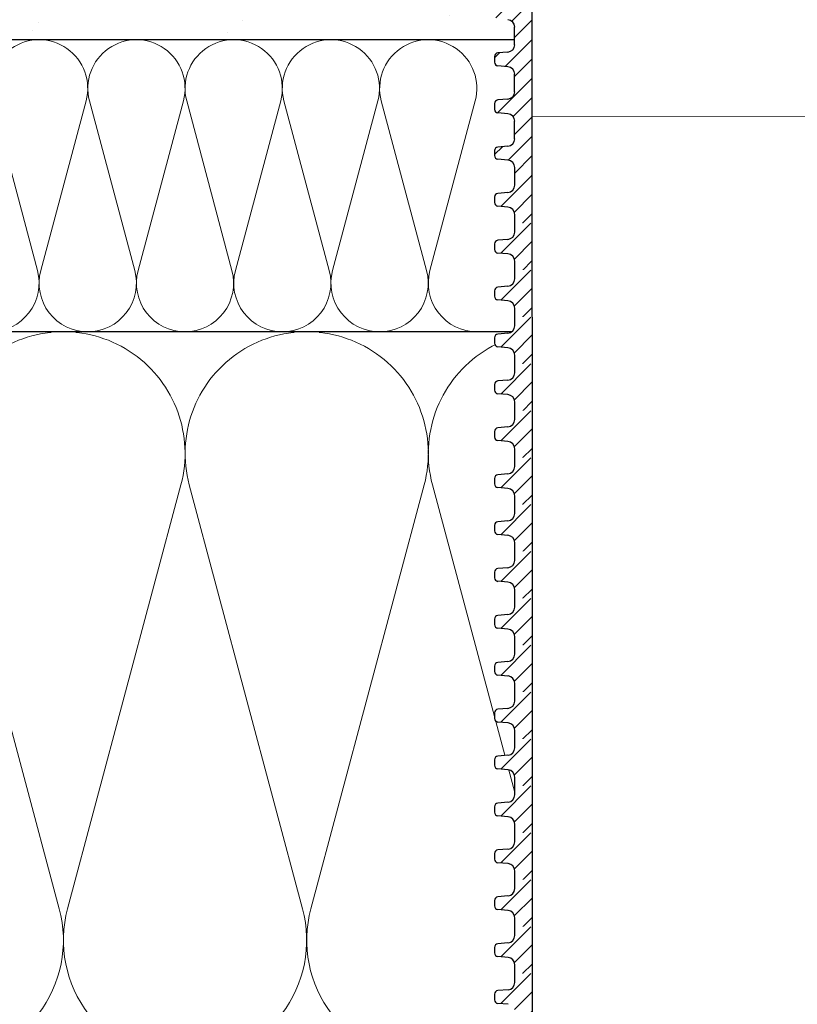
# Model space of a CAD drawing. Units: millimetres. Extents: x 2673 to 4786, y 0 to 1485.
# Drawn here: x 3167 to 3273, y 888 to 1023 of the extents above; entities that cross this region are included whole.
import ezdxf
from ezdxf.xclip import XClip

# ---------------------------------------------------------------- set-up
doc = ezdxf.new("R2010")
doc.units = ezdxf.units.MM
doc.header["$XCLIPFRAME"] = 0
for name, color, linetype, lineweight in [('вспомогательный', 140, 'Continuous', 20), ('маскировка', 93, 'Continuous', 25), ('Основной', 7, 'Continuous', 30), ('Размеры', 10, 'Continuous', 13), ('штриховка', 251, 'Continuous', 0)]:
    doc.layers.add(name, color=color, linetype=linetype, lineweight=lineweight)
pattern_1 = [(45, (0, 0), (-1.325825, 1.325825), [])]

# ---------------------------------------------------------------- blocks, each defined once
blk = doc.blocks.new('*U42')
at = {"linetype": 'Continuous'}
blk.add_lwpolyline([(-16.67, -50, 0.493042), (-0.57, -29.03), (-16.1, 29.03, -1.302776), (16.1, 29.03), (0.57, -29.03, 0.493042), (16.67, -50)], format="xyb", dxfattribs=at)
blk = doc.blocks.new('*U43')
at = {"layer": 'штриховка', "color": 0, "linetype": 'ByBlock', "lineweight": -2, "transparency": 16777216}
for p in [(166.67, 0), (200.01, 0), (233.34, 0)]:
    blk.add_blockref('*U42', p, dxfattribs=at)
blk = doc.blocks.new('*U44')
at = {"linetype": 'Continuous'}
blk.add_lwpolyline([(-6.67, -20, 0.493042), (-0.23, -11.61), (-6.44, 11.61, -1.302776), (6.44, 11.61), (0.23, -11.61, 0.493042), (6.67, -20)], format="xyb", dxfattribs=at)
blk = doc.blocks.new('*U45')
at = {"layer": 'штриховка', "color": 0, "linetype": 'ByBlock', "lineweight": -2, "transparency": 16777216}
for p in [(173.33, 0), (186.67, 0), (200, 0), (213.33, 0), (226.67, 0)]:
    blk.add_blockref('*U44', p, dxfattribs=at)
blk = doc.blocks.new('*U54')
blk.add_wipeout([(-0.01, 151.85), (-52.37, 151.85), (-52.37, 153.06), (-52.64, 153.74), (-53.29, 154.07), (-54.68, 154.19), (-55.01, 154.35), (-55.14, 154.69), (-55.14, 155.44), (-55.01, 155.78), (-54.68, 155.94), (-53.29, 156.06), (-52.64, 156.38), (-52.37, 157.06), (-52.37, 158.27), (-0.01, 158.28)]).dxf.layer = 'маскировка'
at = {"layer": 'Основной'}
for p, q in [((-55.14, 155.46), (-55.14, 154.69)), ((-53.29, 156.06), (-54.68, 155.94)), ((-53.29, 154.07), (-54.68, 154.19)), ((-52.37, 151.85), (-52.37, 153.06))]:
    blk.add_line(p, q, dxfattribs=at)
for centre, radius, start, end in [((-53.38, 157.06), 1.01, 275.0043, 0.0043), ((-54.64, 155.44), 0.503, 95.0043, 180.0043), ((-54.64, 154.69), 0.503, 180.0043, 265.0043), ((-53.38, 153.06), 1.01, 0.0043, 85.0043)]:
    blk.add_arc(centre, radius, start, end, dxfattribs=at)
blk.add_wipeout([(-0.01, 158.28), (-52.37, 158.27), (-52.37, 159.49), (-52.64, 160.17), (-53.29, 160.49), (-54.68, 160.61), (-55.01, 160.77), (-55.14, 161.11), (-55.14, 161.82), (-55.01, 162.11), (-54.68, 162.27), (-53.29, 162.4), (-52.64, 162.72), (-52.38, 163.4), (-52.38, 165.82), (-52.64, 166.5), (-53.29, 166.82), (-54.68, 166.95), (-55.01, 167.11), (-55.14, 167.46), (-55.01, 168.57), (-54.68, 168.73), (-53.29, 168.86), (-52.64, 169.18), (-52.38, 169.84), (-52.38, 172.28), (-52.64, 172.96), (-53.3, 173.27), (-54.82, 173.42), (-55.01, 173.57), (-55.14, 173.89), (-55.14, 174.67), (-55.01, 175.01), (-54.69, 175.18), (-53.3, 175.3), (-52.64, 175.62), (-52.38, 176.3), (-52.38, 178.72), (-52.64, 179.4), (-53.3, 179.73), (-54.69, 179.85), (-55.01, 180.01), (-55.14, 180.35), (-55.14, 181.12), (-55.01, 181.46), (-54.69, 181.62), (-53.3, 181.74), (-52.64, 182.06), (-52.38, 182.74), (-52.38, 185.17), (-52.64, 185.85), (-53.3, 186.17), (-54.69, 186.29), (-55.01, 186.45), (-55.15, 186.79), (-55.15, 187.56), (-55.01, 187.9), (-54.69, 188.06), (-53.3, 188.18), (-52.64, 188.5), (-52.38, 189.18), (-52.38, 191.61), (-52.64, 192.29), (-53.3, 192.61), (-54.69, 192.73), (-55.01, 192.89), (-55.15, 193.23), (-55.15, 194), (-55.01, 194.34), (-54.69, 194.5), (-53.3, 194.62), (-52.64, 194.95), (-52.38, 195.63), (-52.38, 198.05), (-52.64, 198.73), (-53.3, 199.05), (-57.72, 199.5), (-58.33, 199.92), (-58.68, 200.58), (-58.68, 211.64), (-58.85, 211.96), (-59.17, 212.13), (-67.61, 212.13), (-67.95, 212.01), (-68.14, 211.71), (-68.14, 204.63), (-68.3, 204.09), (-68.74, 203.73), (-77.51, 203.73), (-77.89, 203.85), (-78.13, 204.19), (-78.13, 211.35), (-78.31, 211.85), (-78.76, 212.13), (-89.12, 212.13), (-91.89, 214.12), (-93.06, 216.73), (-92.92, 218.62), (-94.07, 219.86), (-94.19, 221.51), (-94.05, 222.5), (-94.33, 223.19), (-95, 223.49), (-110.07, 224.02), (-110.07, 226.98), (-108.11, 226.98), (-107.78, 227.41), (-51.09, 227.42), (-51.09, 228.9), (-47.56, 228.9), (-47.56, 227.42), (-0.03, 227.42), (0, 158.27)]).dxf.layer = 'маскировка'
at = {"layer": 'штриховка'}
h = blk.add_hatch(dxfattribs=at)
h.set_pattern_fill('ANSI31', color=256, scale=15)
h.set_pattern_definition(pattern_1)
h.paths.add_polyline_path([(-50.01, 203.61), (-55.39, 203.61), (-55.4, 221.13), (-56.11, 224.39), (-56.1, 224.39), (-56.15, 225.33), (-58.66, 225.4), (-58.82, 221.17), (-64.2, 221.25), (-64.46, 225.56), (-69.23, 225.7), (-69.23, 224.8), (-70.79, 223.25), (-70.92, 207.44, -0.267775), (-71.72, 206.49), (-74.39, 206.49, -0.39896), (-75.39, 207.44), (-75.59, 223.19), (-77.14, 224.8), (-77.14, 225.92), (-79.18, 225.97), (-79.31, 221.87), (-81.77, 221.8), (-82.14, 226.06), (-84.17, 226.11), (-84.15, 221.76), (-90.54, 221.76), (-91.29, 226.31), (-51.09, 225.19), (-51.09, 226.93), (-110.07, 226.98), (-110.07, 224.02), (-95, 223.49, -0.40434), (-94.05, 222.5), (-94.05, 221.51, 0.328609), (-92.81, 218.62, 0.476976), (-87.55, 212.13), (-78.76, 212.13, -0.356209), (-78.13, 211.35), (-78.13, 204.19, 0.330913), (-77.51, 203.73), (-68.74, 203.73, 0.302882), (-68.14, 204.63), (-68.14, 211.71, -0.350748), (-67.61, 212.13), (-59.17, 212.13, -0.316785), (-58.68, 211.64), (-58.68, 200.58, 0.245649), (-57.72, 199.5), (-53.3, 199.05, -0.388879), (-52.38, 198.05), (-52.38, 195.63, -0.388879), (-53.3, 194.62), (-54.69, 194.5, 0.388879), (-55.15, 194), (-55.15, 193.23, 0.388879), (-54.69, 192.73), (-53.3, 192.61, -0.388879), (-52.38, 191.61), (-52.38, 189.18, -0.388879), (-53.3, 188.18), (-54.69, 188.06, 0.388879), (-55.15, 187.56), (-55.15, 186.79, 0.388879), (-54.69, 186.29), (-53.3, 186.17, -0.388879), (-52.38, 185.17), (-52.38, 182.74, -0.388879), (-53.3, 181.74), (-54.69, 181.62, 0.388879), (-55.14, 181.12), (-55.14, 180.35, 0.388879), (-54.69, 179.85), (-53.3, 179.73, -0.388879), (-52.38, 178.72), (-52.38, 176.3, -0.388879), (-53.3, 175.3), (-54.69, 175.18, 0.388879), (-55.14, 174.67), (-55.14, 173.91, 0.388879), (-54.68, 173.41), (-53.47, 173.28, -0.440606), (-52.38, 172.28), (-52.38, 169.86, -0.388879), (-53.29, 168.86), (-54.68, 168.73, 0.388879), (-55.14, 168.23), (-55.14, 167.45, 0.388879), (-54.68, 166.95), (-53.29, 166.82, -0.388879), (-52.38, 165.82), (-52.38, 163.4, -0.388879), (-53.29, 162.4), (-54.68, 162.27, 0.414337), (-55.14, 161.73), (-55.14, 161.11, 0.388879), (-54.68, 160.61), (-53.29, 160.49, -0.388879), (-52.37, 159.49), (-52.37, 158.27), (-50.01, 158.27)])
h = blk.add_hatch(dxfattribs=at)
h.set_pattern_fill('ANSI31', color=256, scale=15)
h.set_pattern_definition(pattern_1)
h.paths.add_polyline_path([(-50.01, 158.27), (-52.37, 158.27), (-52.37, 157.06, -0.388879), (-53.29, 156.06), (-54.68, 155.94, 0.401557), (-55.14, 155.42), (-55.14, 154.69, 0.388879), (-54.68, 154.19), (-53.29, 154.07, -0.388879), (-52.37, 153.06), (-52.37, 151.85), (-50.01, 151.85)])
at = {"layer": 'вспомогательный'}
blk.add_lwpolyline([(0, 166.45), (-50.01, 166.44)], dxfattribs=at)
at = {"layer": 'Основной'}
for p, q in [((-52.38, 176.3), (-52.38, 178.72)), ((-55.14, 174.67), (-55.14, 173.91)), ((-55.14, 174.66), (-55.14, 173.89)), ((-53.3, 175.3), (-54.69, 175.18)), ((-53.3, 173.28), (-54.68, 173.41)), ((-53.3, 173.27), (-54.68, 173.39)), ((-52.38, 169.86), (-52.38, 172.28)), ((-52.38, 169.84), (-52.38, 172.26)), ((-53.29, 168.86), (-54.68, 168.73)), ((-55.14, 168.23), (-55.14, 167.46)), ((-55.14, 168.21), (-55.14, 167.45)), ((-53.29, 166.82), (-54.68, 166.95)), ((-52.38, 163.4), (-52.38, 165.82)), ((-55.14, 161.88), (-55.14, 161.11)), ((-53.29, 162.4), (-54.68, 162.27)), ((-53.29, 160.49), (-54.68, 160.61)), ((-52.37, 158.27), (-52.37, 159.49)), ((-52.37, 157.06), (-52.37, 158.28))]:
    blk.add_line(p, q, dxfattribs=at)
for points in [[(-55.39, 203.61), (-50.01, 203.61), (-50.01, 158.27)], [(-50.01, 158.27), (-50.01, 151.85)]]:
    blk.add_lwpolyline(points, dxfattribs=at)
for centre, radius, start, end in [((-53.38, 178.72), 1.01, 0.0043, 85.0043), ((-53.38, 176.3), 1.01, 275.0043, 0.0043), ((-54.64, 174.67), 0.503, 95.0043, 180.0043), ((-54.64, 173.91), 0.503, 180.0043, 265.0043), ((-54.64, 173.89), 0.503, 180.0043, 265.0043), ((-53.38, 172.28), 1.01, 0.0043, 85.0043), ((-53.38, 172.26), 1.01, 0.0043, 85.0043), ((-54.64, 168.23), 0.503, 95.0043, 180.0043), ((-53.38, 169.86), 1.01, 275.0043, 0.0043), ((-54.64, 167.45), 0.503, 180.0043, 265.0043), ((-53.38, 165.82), 1.01, 0.0043, 85.0043), ((-53.38, 163.4), 1.01, 275.0043, 0.0043), ((-54.64, 161.77), 0.503, 95.0043, 180.0043), ((-54.64, 161.11), 0.503, 180.0043, 265.0043), ((-53.38, 159.49), 1.01, 0.0043, 85.0043)]:
    blk.add_arc(centre, radius, start, end, dxfattribs=at)
blk.add_wipeout([(-0.01, 145.43), (-52.37, 145.43), (-52.37, 146.64), (-52.64, 147.32), (-53.29, 147.64), (-54.68, 147.76), (-55.01, 147.92), (-55.14, 148.26), (-55.14, 149.01), (-55.01, 149.35), (-54.68, 149.52), (-53.29, 149.64), (-52.64, 149.96), (-52.37, 150.64), (-52.37, 151.85), (-0.01, 151.85)]).dxf.layer = 'маскировка'
at = {"layer": 'штриховка'}
h = blk.add_hatch(dxfattribs=at)
h.set_pattern_fill('ANSI31', color=256, scale=15)
h.set_pattern_definition([(45, (0.0004, -6.4235), (-1.325825, 1.325825), [])])
h.paths.add_polyline_path([(-50.01, 151.85), (-52.37, 151.85), (-52.37, 150.64, -0.388879), (-53.29, 149.64), (-54.68, 149.52, 0.401557), (-55.14, 148.99), (-55.14, 148.26, 0.388879), (-54.68, 147.76), (-53.29, 147.64, -0.388879), (-52.37, 146.64), (-52.37, 145.43), (-50.01, 145.43)])
at = {"layer": 'Основной'}
for p, q in [((-52.37, 150.64), (-52.37, 151.85)), ((-55.14, 149.03), (-55.14, 148.26)), ((-53.29, 149.64), (-54.68, 149.52)), ((-53.29, 147.64), (-54.68, 147.76)), ((-52.37, 145.43), (-52.37, 146.64))]:
    blk.add_line(p, q, dxfattribs=at)
blk.add_lwpolyline([(-50.01, 151.85), (-50.01, 145.43)], dxfattribs=at)
for centre, radius, start, end in [((-53.38, 150.64), 1.01, 275.0043, 0.0043), ((-54.64, 149.01), 0.503, 95.0043, 180.0043), ((-54.64, 148.26), 0.503, 180.0043, 265.0043), ((-53.38, 146.64), 1.01, 0.0043, 85.0043)]:
    blk.add_arc(centre, radius, start, end, dxfattribs=at)
blk.add_wipeout([(-0.01, 139), (-52.37, 139), (-52.37, 140.22), (-52.64, 140.9), (-53.29, 141.22), (-54.68, 141.34), (-55.01, 141.5), (-55.14, 141.84), (-55.14, 142.59), (-55.01, 142.93), (-54.68, 143.09), (-53.29, 143.21), (-52.64, 143.54), (-52.37, 144.22), (-52.37, 145.43), (-0.01, 145.43)]).dxf.layer = 'маскировка'
at = {"layer": 'штриховка'}
h = blk.add_hatch(dxfattribs=at)
h.set_pattern_fill('ANSI31', color=256, scale=15)
h.set_pattern_definition([(45, (0.0008, -12.847), (-1.325825, 1.325825), [])])
h.paths.add_polyline_path([(-50.01, 145.43), (-52.37, 145.43), (-52.37, 144.22, -0.388879), (-53.29, 143.21), (-54.68, 143.09, 0.401557), (-55.14, 142.57), (-55.14, 141.84, 0.388879), (-54.68, 141.34), (-53.29, 141.22, -0.388879), (-52.37, 140.22), (-52.37, 139), (-50, 139)])
at = {"layer": 'Основной'}
for p, q in [((-52.37, 144.22), (-52.37, 145.43)), ((-53.29, 143.21), (-54.68, 143.09)), ((-55.14, 142.61), (-55.14, 141.84)), ((-53.29, 141.22), (-54.68, 141.34)), ((-52.37, 139), (-52.37, 140.22))]:
    blk.add_line(p, q, dxfattribs=at)
blk.add_lwpolyline([(-50.01, 145.43), (-50.01, 139)], dxfattribs=at)
for centre, radius, start, end in [((-54.64, 142.59), 0.503, 95.0043, 180.0043), ((-53.38, 144.22), 1.01, 275.0043, 0.0043), ((-54.64, 141.84), 0.503, 180.0043, 265.0043), ((-53.38, 140.22), 1.01, 0.0043, 85.0043)]:
    blk.add_arc(centre, radius, start, end, dxfattribs=at)
blk.add_wipeout([(-0.01, 132.58), (-52.37, 132.58), (-52.37, 133.79), (-52.64, 134.47), (-53.29, 134.79), (-54.68, 134.92), (-55.01, 135.08), (-55.14, 135.42), (-55.14, 136.17), (-55.01, 136.51), (-54.68, 136.67), (-53.29, 136.79), (-52.64, 137.11), (-52.37, 137.79), (-52.37, 139), (-0.01, 139.01)]).dxf.layer = 'маскировка'
at = {"layer": 'штриховка'}
h = blk.add_hatch(dxfattribs=at)
h.set_pattern_fill('ANSI31', color=256, scale=15)
h.set_pattern_definition([(45, (0.0013, -19.2705), (-1.325825, 1.325825), [])])
h.paths.add_polyline_path([(-50.01, 139), (-52.37, 139), (-52.37, 137.79, -0.388879), (-53.29, 136.79), (-54.68, 136.67, 0.401557), (-55.14, 136.14), (-55.14, 135.42, 0.388879), (-54.68, 134.92), (-53.29, 134.79, -0.388879), (-52.37, 133.79), (-52.37, 132.58), (-50, 132.58)])
at = {"layer": 'Основной'}
for p, q in [((-52.37, 137.79), (-52.37, 139)), ((-53.29, 136.79), (-54.68, 136.67)), ((-55.14, 136.18), (-55.14, 135.42)), ((-53.29, 134.79), (-54.68, 134.92)), ((-52.37, 132.58), (-52.37, 133.79))]:
    blk.add_line(p, q, dxfattribs=at)
blk.add_lwpolyline([(-50, 139), (-50, 132.58)], dxfattribs=at)
for centre, radius, start, end in [((-53.38, 137.79), 1.01, 275.0043, 0.0043), ((-54.64, 136.17), 0.503, 95.0043, 180.0043), ((-54.64, 135.42), 0.503, 180.0043, 265.0043), ((-53.38, 133.79), 1.01, 0.0043, 85.0043)]:
    blk.add_arc(centre, radius, start, end, dxfattribs=at)
blk.add_wipeout([(-0.01, 126.16), (-52.37, 126.16), (-52.37, 127.37), (-52.64, 128.05), (-53.29, 128.37), (-54.68, 128.49), (-55.01, 128.65), (-55.14, 128.99), (-55.14, 129.74), (-55.01, 130.08), (-54.68, 130.24), (-53.29, 130.37), (-52.64, 130.69), (-52.37, 131.37), (-52.37, 132.58), (-0.01, 132.58)]).dxf.layer = 'маскировка'
at = {"layer": 'штриховка'}
h = blk.add_hatch(dxfattribs=at)
h.set_pattern_fill('ANSI31', color=256, scale=15)
h.set_pattern_definition([(45, (0.0017, -25.694), (-1.325825, 1.325825), [])])
h.paths.add_polyline_path([(-50.01, 132.58), (-52.37, 132.58), (-52.37, 131.37, -0.388879), (-53.29, 130.37), (-54.68, 130.24, 0.401557), (-55.14, 129.72), (-55.14, 128.99, 0.388879), (-54.68, 128.49), (-53.29, 128.37, -0.388879), (-52.37, 127.37), (-52.37, 126.16), (-50, 126.16)])
at = {"layer": 'Основной'}
for p, q in [((-52.37, 131.37), (-52.37, 132.58)), ((-55.14, 129.76), (-55.14, 128.99)), ((-53.29, 130.37), (-54.68, 130.24)), ((-53.29, 128.37), (-54.68, 128.49)), ((-52.37, 126.16), (-52.37, 127.37))]:
    blk.add_line(p, q, dxfattribs=at)
blk.add_lwpolyline([(-50, 132.58), (-50, 126.16)], dxfattribs=at)
for centre, radius, start, end in [((-53.38, 131.37), 1.01, 275.0043, 0.0043), ((-54.64, 129.74), 0.503, 95.0043, 180.0043), ((-54.64, 128.99), 0.503, 180.0043, 265.0043), ((-53.38, 127.37), 1.01, 0.0043, 85.0043)]:
    blk.add_arc(centre, radius, start, end, dxfattribs=at)
blk.add_wipeout([(-0.01, 119.73), (-52.37, 119.73), (-52.37, 120.94), (-52.63, 121.62), (-53.29, 121.95), (-54.68, 122.07), (-55.01, 122.23), (-55.14, 122.57), (-55.14, 123.32), (-55.01, 123.66), (-54.68, 123.82), (-53.29, 123.94), (-52.64, 124.27), (-52.37, 124.95), (-52.37, 126.16), (-0.01, 126.16)]).dxf.layer = 'маскировка'
at = {"layer": 'штриховка'}
h = blk.add_hatch(dxfattribs=at)
h.set_pattern_fill('ANSI31', color=256, scale=15)
h.set_pattern_definition([(45, (0.002, -32.1175), (-1.325825, 1.325825), [])])
h.paths.add_polyline_path([(-50, 126.16), (-52.37, 126.16), (-52.37, 124.95, -0.388879), (-53.29, 123.94), (-54.68, 123.82, 0.401557), (-55.14, 123.3), (-55.14, 122.57, 0.388879), (-54.68, 122.07), (-53.29, 121.95, -0.388879), (-52.37, 120.94), (-52.37, 119.73), (-50, 119.73)])
at = {"layer": 'Основной'}
for p, q in [((-52.37, 124.95), (-52.37, 126.16)), ((-55.14, 123.34), (-55.14, 122.57)), ((-53.29, 123.94), (-54.68, 123.82)), ((-53.29, 121.95), (-54.68, 122.07)), ((-52.37, 119.73), (-52.37, 120.94))]:
    blk.add_line(p, q, dxfattribs=at)
blk.add_lwpolyline([(-50, 126.16), (-50, 119.73)], dxfattribs=at)
for centre, radius, start, end in [((-53.38, 124.95), 1.01, 275.0043, 0.0043), ((-54.64, 123.32), 0.503, 95.0043, 180.0043), ((-54.64, 122.57), 0.503, 180.0043, 265.0043), ((-53.38, 120.94), 1.01, 0.0043, 85.0043)]:
    blk.add_arc(centre, radius, start, end, dxfattribs=at)
blk.add_wipeout([(-0.01, 113.31), (-52.37, 113.31), (-52.37, 114.52), (-52.63, 115.2), (-53.29, 115.52), (-54.68, 115.65), (-55.01, 115.81), (-55.14, 116.15), (-55.14, 116.9), (-55.01, 117.24), (-54.68, 117.4), (-53.29, 117.52), (-52.64, 117.84), (-52.37, 118.52), (-52.37, 119.73), (-0.01, 119.74)]).dxf.layer = 'маскировка'
at = {"layer": 'штриховка'}
h = blk.add_hatch(dxfattribs=at)
h.set_pattern_fill('ANSI31', color=256, scale=15)
h.set_pattern_definition([(45, (0.0025, -38.541), (-1.325825, 1.325825), [])])
h.paths.add_polyline_path([(-50, 119.73), (-52.37, 119.73), (-52.37, 118.52, -0.388879), (-53.29, 117.52), (-54.68, 117.4, 0.401557), (-55.14, 116.87), (-55.14, 116.15, 0.388879), (-54.68, 115.65), (-53.29, 115.52, -0.388879), (-52.37, 114.52), (-52.37, 113.31), (-50, 113.31)])
at = {"layer": 'Основной'}
for p, q in [((-52.37, 118.52), (-52.37, 119.73)), ((-53.29, 117.52), (-54.68, 117.4)), ((-55.14, 116.91), (-55.14, 116.15)), ((-53.29, 115.52), (-54.68, 115.65)), ((-52.37, 113.31), (-52.37, 114.52))]:
    blk.add_line(p, q, dxfattribs=at)
blk.add_lwpolyline([(-50, 119.73), (-50, 113.31)], dxfattribs=at)
for centre, radius, start, end in [((-54.64, 116.9), 0.503, 95.0043, 180.0043), ((-53.38, 118.52), 1.01, 275.0043, 0.0043), ((-54.63, 116.15), 0.503, 180.0043, 265.0043), ((-53.38, 114.52), 1.01, 0.0043, 85.0043)]:
    blk.add_arc(centre, radius, start, end, dxfattribs=at)
blk.add_wipeout([(-0.01, 106.89), (-52.37, 106.89), (-52.37, 108.1), (-52.63, 108.78), (-53.29, 109.1), (-54.68, 109.22), (-55.01, 109.38), (-55.14, 109.72), (-55.14, 110.47), (-55.01, 110.81), (-54.68, 110.97), (-53.29, 111.1), (-52.63, 111.42), (-52.37, 112.1), (-52.37, 113.31), (-0.01, 113.31)]).dxf.layer = 'маскировка'
at = {"layer": 'штриховка'}
h = blk.add_hatch(dxfattribs=at)
h.set_pattern_fill('ANSI31', color=256, scale=15)
h.set_pattern_definition([(45, (0.003, -44.9645), (-1.325825, 1.325825), [])])
h.paths.add_polyline_path([(-50, 113.31), (-52.37, 113.31), (-52.37, 112.1, -0.388879), (-53.29, 111.1), (-54.68, 110.97, 0.401557), (-55.14, 110.45), (-55.14, 109.72, 0.388879), (-54.68, 109.22), (-53.29, 109.1, -0.388879), (-52.37, 108.1), (-52.37, 106.89), (-50, 106.89)])
at = {"layer": 'Основной'}
for p, q in [((-52.37, 112.1), (-52.37, 113.31)), ((-53.29, 111.1), (-54.68, 110.97)), ((-55.14, 110.49), (-55.14, 109.72)), ((-53.29, 109.1), (-54.68, 109.22)), ((-52.37, 106.89), (-52.37, 108.1))]:
    blk.add_line(p, q, dxfattribs=at)
blk.add_lwpolyline([(-50, 113.31), (-50, 106.89)], dxfattribs=at)
for centre, radius, start, end in [((-53.38, 112.1), 1.01, 275.0043, 0.0043), ((-54.63, 110.47), 0.503, 95.0043, 180.0043), ((-54.63, 109.72), 0.503, 180.0043, 265.0043), ((-53.38, 108.1), 1.01, 0.0043, 85.0043)]:
    blk.add_arc(centre, radius, start, end, dxfattribs=at)
blk.add_wipeout([(-0.01, 100.46), (-52.37, 100.46), (-52.37, 101.67), (-52.63, 102.35), (-53.29, 102.68), (-54.68, 102.8), (-55.01, 102.96), (-55.14, 103.3), (-55.14, 104.05), (-55.01, 104.39), (-54.68, 104.55), (-53.29, 104.67), (-52.63, 104.99), (-52.37, 105.67), (-52.37, 106.89), (-0.01, 106.89)]).dxf.layer = 'маскировка'
at = {"layer": 'штриховка'}
h = blk.add_hatch(dxfattribs=at)
h.set_pattern_fill('ANSI31', color=256, scale=15)
h.set_pattern_definition([(45, (0.0033, -51.388), (-1.325825, 1.325825), [])])
h.paths.add_polyline_path([(-50, 106.89), (-52.37, 106.89), (-52.37, 105.67, -0.388879), (-53.29, 104.67), (-54.68, 104.55, 0.401557), (-55.14, 104.03), (-55.14, 103.3, 0.388879), (-54.68, 102.8), (-53.29, 102.68, -0.388879), (-52.37, 101.67), (-52.37, 100.46), (-50, 100.46)])
at = {"layer": 'Основной'}
for p, q in [((-52.37, 105.68), (-52.37, 106.89)), ((-55.14, 104.07), (-55.14, 103.3)), ((-53.29, 104.67), (-54.68, 104.55)), ((-53.29, 102.68), (-54.68, 102.8)), ((-52.37, 100.46), (-52.37, 101.67))]:
    blk.add_line(p, q, dxfattribs=at)
blk.add_lwpolyline([(-50, 106.89), (-50, 100.46)], dxfattribs=at)
for centre, radius, start, end in [((-53.38, 105.67), 1.01, 275.0043, 0.0043), ((-54.63, 104.05), 0.503, 95.0043, 180.0043), ((-54.63, 103.3), 0.503, 180.0043, 265.0043), ((-53.38, 101.67), 1.01, 0.0043, 85.0043)]:
    blk.add_arc(centre, radius, start, end, dxfattribs=at)
blk.add_wipeout([(-0.01, 94.04), (-52.37, 94.04), (-52.37, 95.25), (-52.63, 95.93), (-53.29, 96.25), (-54.68, 96.38), (-55, 96.54), (-55.14, 96.88), (-55.14, 97.63), (-55.01, 97.97), (-54.68, 98.13), (-53.29, 98.25), (-52.63, 98.57), (-52.37, 99.25), (-52.37, 100.46), (-0.01, 100.47)]).dxf.layer = 'маскировка'
at = {"layer": 'штриховка'}
h = blk.add_hatch(dxfattribs=at)
h.set_pattern_fill('ANSI31', color=256, scale=15)
h.set_pattern_definition([(45, (0.0038, -57.8116), (-1.325825, 1.325825), [])])
h.paths.add_polyline_path([(-50, 100.46), (-52.37, 100.46), (-52.37, 99.25, -0.388879), (-53.29, 98.25), (-54.68, 98.13, 0.401557), (-55.14, 97.6), (-55.14, 96.88, 0.388879), (-54.68, 96.38), (-53.29, 96.25, -0.388879), (-52.37, 95.25), (-52.37, 94.04), (-50, 94.04)])
at = {"layer": 'Основной'}
for p, q in [((-52.37, 99.25), (-52.37, 100.46)), ((-55.14, 97.64), (-55.14, 96.88)), ((-53.29, 98.25), (-54.68, 98.13)), ((-53.29, 96.25), (-54.68, 96.38)), ((-52.37, 94.04), (-52.37, 95.25))]:
    blk.add_line(p, q, dxfattribs=at)
blk.add_lwpolyline([(-50, 100.46), (-50, 94.04)], dxfattribs=at)
for centre, radius, start, end in [((-53.38, 99.25), 1.01, 275.0043, 0.0043), ((-54.63, 97.63), 0.503, 95.0043, 180.0043), ((-54.63, 96.88), 0.503, 180.0043, 265.0043), ((-53.38, 95.25), 1.01, 0.0043, 85.0043)]:
    blk.add_arc(centre, radius, start, end, dxfattribs=at)
blk.add_wipeout([(-0.01, 87.62), (-52.37, 87.62), (-52.37, 88.83), (-52.63, 89.51), (-53.29, 89.83), (-54.68, 89.95), (-55, 90.11), (-55.14, 90.45), (-55.14, 91.2), (-55, 91.54), (-54.68, 91.7), (-53.29, 91.83), (-52.63, 92.15), (-52.37, 92.83), (-52.37, 94.04), (-0.01, 94.04)]).dxf.layer = 'маскировка'
at = {"layer": 'штриховка'}
h = blk.add_hatch(dxfattribs=at)
h.set_pattern_fill('ANSI31', color=256, scale=15)
h.set_pattern_definition([(45, (0.0042, -64.235), (-1.325825, 1.325825), [])])
h.paths.add_polyline_path([(-50, 94.04), (-52.37, 94.04), (-52.37, 92.83, -0.388879), (-53.29, 91.83), (-54.68, 91.7, 0.401557), (-55.14, 91.18), (-55.14, 90.45, 0.388879), (-54.68, 89.95), (-53.29, 89.83, -0.388879), (-52.37, 88.83), (-52.37, 87.62), (-50, 87.62)])
at = {"layer": 'Основной'}
for p, q in [((-52.37, 92.83), (-52.37, 94.04)), ((-53.29, 91.83), (-54.68, 91.7)), ((-55.14, 91.22), (-55.14, 90.45)), ((-53.29, 89.83), (-54.68, 89.95)), ((-52.37, 87.62), (-52.37, 88.83))]:
    blk.add_line(p, q, dxfattribs=at)
blk.add_lwpolyline([(-50, 94.04), (-50, 87.62)], dxfattribs=at)
for centre, radius, start, end in [((-53.38, 92.83), 1.01, 275.0043, 0.0043), ((-54.63, 91.2), 0.503, 95.0043, 180.0043), ((-54.63, 90.45), 0.503, 180.0043, 265.0043), ((-53.37, 88.83), 1.01, 0.0043, 85.0043)]:
    blk.add_arc(centre, radius, start, end, dxfattribs=at)
blk.add_wipeout([(-0.01, 81.19), (-52.37, 81.19), (-52.37, 82.4), (-52.63, 83.08), (-53.29, 83.41), (-54.68, 83.53), (-55, 83.69), (-55.14, 84.03), (-55.14, 84.78), (-55, 85.12), (-54.68, 85.28), (-53.29, 85.4), (-52.63, 85.72), (-52.37, 86.4), (-52.37, 87.62), (-0.01, 87.62)]).dxf.layer = 'маскировка'
at = {"layer": 'штриховка'}
h = blk.add_hatch(dxfattribs=at)
h.set_pattern_fill('ANSI31', color=256, scale=15)
h.set_pattern_definition([(45, (0.0046, -70.6586), (-1.325825, 1.325825), [])])
h.paths.add_polyline_path([(-50, 87.62), (-52.37, 87.62), (-52.37, 86.4, -0.388879), (-53.29, 85.4), (-54.68, 85.28, 0.401557), (-55.14, 84.76), (-55.14, 84.03, 0.388879), (-54.68, 83.53), (-53.29, 83.41, -0.388879), (-52.37, 82.4), (-52.37, 81.19), (-50, 81.19)])
at = {"layer": 'Основной'}
for p, q in [((-52.37, 86.41), (-52.37, 87.62)), ((-53.29, 85.4), (-54.68, 85.28)), ((-55.14, 84.8), (-55.14, 84.03)), ((-53.29, 83.41), (-54.68, 83.53)), ((-52.37, 81.19), (-52.37, 82.4))]:
    blk.add_line(p, q, dxfattribs=at)
blk.add_lwpolyline([(-50, 87.62), (-50, 81.19)], dxfattribs=at)
for centre, radius, start, end in [((-53.38, 86.4), 1.01, 275.0043, 0.0043), ((-54.63, 84.78), 0.503, 95.0043, 180.0043), ((-54.63, 84.03), 0.503, 180.0043, 265.0043), ((-53.37, 82.4), 1.01, 0.0043, 85.0043)]:
    blk.add_arc(centre, radius, start, end, dxfattribs=at)
blk.add_wipeout([(-0.01, 74.77), (-52.37, 74.77), (-52.37, 75.98), (-52.63, 76.66), (-53.29, 76.98), (-54.68, 77.1), (-55, 77.27), (-55.14, 77.61), (-55.14, 78.36), (-55, 78.7), (-54.68, 78.86), (-53.29, 78.98), (-52.63, 79.3), (-52.37, 79.98), (-52.37, 81.19), (-0.01, 81.2)]).dxf.layer = 'маскировка'
at = {"layer": 'штриховка'}
h = blk.add_hatch(dxfattribs=at)
h.set_pattern_fill('ANSI31', color=256, scale=15)
h.set_pattern_definition([(45, (0.005, -77.082), (-1.325825, 1.325825), [])])
h.paths.add_polyline_path([(-50, 81.19), (-52.37, 81.19), (-52.37, 79.98, -0.388879), (-53.29, 78.98), (-54.68, 78.86, 0.401557), (-55.14, 78.33), (-55.14, 77.61, 0.388879), (-54.68, 77.1), (-53.29, 76.98, -0.388879), (-52.37, 75.98), (-52.37, 74.77), (-50, 74.77)])
at = {"layer": 'Основной'}
for p, q in [((-52.37, 79.98), (-52.37, 81.19)), ((-55.14, 78.37), (-55.14, 77.61)), ((-53.29, 78.98), (-54.68, 78.86)), ((-53.29, 76.98), (-54.68, 77.1)), ((-52.37, 74.77), (-52.37, 75.98))]:
    blk.add_line(p, q, dxfattribs=at)
blk.add_lwpolyline([(-50, 81.19), (-50, 74.77)], dxfattribs=at)
for centre, radius, start, end in [((-53.37, 79.98), 1.01, 275.0043, 0.0043), ((-54.63, 78.36), 0.503, 95.0043, 180.0043), ((-54.63, 77.61), 0.503, 180.0043, 265.0043), ((-53.37, 75.98), 1.01, 0.0043, 85.0043)]:
    blk.add_arc(centre, radius, start, end, dxfattribs=at)
blk.add_wipeout([(-0.01, 68.35), (-52.37, 68.35), (-52.37, 69.56), (-52.63, 70.24), (-53.29, 70.56), (-54.68, 70.68), (-55, 70.84), (-55.14, 71.18), (-55.14, 71.93), (-55, 72.27), (-54.68, 72.43), (-53.29, 72.55), (-52.63, 72.88), (-52.37, 73.56), (-52.37, 74.77), (-0.01, 74.77)]).dxf.layer = 'маскировка'
at = {"layer": 'штриховка'}
h = blk.add_hatch(dxfattribs=at)
h.set_pattern_fill('ANSI31', color=256, scale=15)
h.set_pattern_definition([(45, (0.0054, -83.5056), (-1.325825, 1.325825), [])])
h.paths.add_polyline_path([(-50, 74.77), (-52.37, 74.77), (-52.37, 73.56, -0.388879), (-53.29, 72.55), (-54.68, 72.43, 0.401557), (-55.14, 71.91), (-55.14, 71.18, 0.388879), (-54.68, 70.68), (-53.29, 70.56, -0.388879), (-52.37, 69.56), (-52.37, 68.35), (-50, 68.35)])
at = {"layer": 'Основной'}
for p, q in [((-52.37, 73.56), (-52.37, 74.77)), ((-55.14, 71.95), (-55.14, 71.18)), ((-53.29, 72.55), (-54.68, 72.43)), ((-53.29, 70.56), (-54.68, 70.68)), ((-52.37, 68.35), (-52.37, 69.56))]:
    blk.add_line(p, q, dxfattribs=at)
blk.add_lwpolyline([(-50, 74.77), (-50, 68.35)], dxfattribs=at)
for centre, radius, start, end in [((-53.37, 73.56), 1.01, 275.0043, 0.0043), ((-54.63, 71.93), 0.503, 95.0043, 180.0043), ((-54.63, 71.18), 0.503, 180.0043, 265.0043), ((-53.37, 69.56), 1.01, 0.0043, 85.0043)]:
    blk.add_arc(centre, radius, start, end, dxfattribs=at)
blk.add_wipeout([(-0.01, 61.92), (-52.37, 61.92), (-52.37, 63.13), (-52.63, 63.81), (-53.29, 64.14), (-54.68, 64.26), (-55, 64.42), (-55.13, 64.76), (-55.14, 65.51), (-55, 65.85), (-54.68, 66.01), (-53.29, 66.13), (-52.63, 66.45), (-52.37, 67.13), (-52.37, 68.35), (-0.01, 68.35)]).dxf.layer = 'маскировка'
at = {"layer": 'штриховка'}
h = blk.add_hatch(dxfattribs=at)
h.set_pattern_fill('ANSI31', color=256, scale=15)
h.set_pattern_definition([(45, (0.0058, -89.9291), (-1.325825, 1.325825), [])])
h.paths.add_polyline_path([(-50, 68.35), (-52.37, 68.35), (-52.37, 67.13, -0.388879), (-53.29, 66.13), (-54.68, 66.01, 0.401557), (-55.13, 65.49), (-55.13, 64.76, 0.388879), (-54.68, 64.26), (-53.29, 64.14, -0.388879), (-52.37, 63.13), (-52.37, 61.92), (-50, 61.92)])
at = {"layer": 'Основной'}
for p, q in [((-52.37, 67.13), (-52.37, 68.35)), ((-53.29, 66.13), (-54.68, 66.01)), ((-55.13, 65.53), (-55.13, 64.76)), ((-53.29, 64.14), (-54.68, 64.26)), ((-52.37, 61.92), (-52.37, 63.13))]:
    blk.add_line(p, q, dxfattribs=at)
blk.add_lwpolyline([(-50, 68.35), (-50, 61.92)], dxfattribs=at)
for centre, radius, start, end in [((-53.37, 67.13), 1.01, 275.0043, 0.0043), ((-54.63, 65.51), 0.503, 95.0043, 180.0043), ((-54.63, 64.76), 0.503, 180.0043, 265.0043), ((-53.37, 63.13), 1.01, 0.0043, 85.0043)]:
    blk.add_arc(centre, radius, start, end, dxfattribs=at)
blk.add_wipeout([(-0.01, 55.5), (-52.37, 55.5), (-52.37, 56.71), (-52.63, 57.39), (-53.29, 57.71), (-54.67, 57.83), (-55, 58), (-55.13, 58.34), (-55.13, 59.08), (-55, 59.42), (-54.68, 59.59), (-53.29, 59.71), (-52.63, 60.03), (-52.37, 60.71), (-52.37, 61.92), (-0.01, 61.93)]).dxf.layer = 'маскировка'
at = {"layer": 'штриховка'}
h = blk.add_hatch(dxfattribs=at)
h.set_pattern_fill('ANSI31', color=256, scale=15)
h.set_pattern_definition([(45, (0.0063, -96.3526), (-1.325825, 1.325825), [])])
h.paths.add_polyline_path([(-50, 61.92), (-52.37, 61.92), (-52.37, 60.71, -0.388879), (-53.29, 59.71), (-54.68, 59.59, 0.401557), (-55.13, 59.06), (-55.13, 58.34, 0.388879), (-54.67, 57.83), (-53.29, 57.71, -0.388879), (-52.37, 56.71), (-52.37, 55.5), (-50, 55.5)])
at = {"layer": 'Основной'}
for p, q in [((-52.37, 60.71), (-52.37, 61.92)), ((-53.29, 59.71), (-54.68, 59.59)), ((-55.13, 59.1), (-55.13, 58.34)), ((-53.29, 57.71), (-54.67, 57.83)), ((-52.37, 55.5), (-52.37, 56.71))]:
    blk.add_line(p, q, dxfattribs=at)
blk.add_lwpolyline([(-50, 61.92), (-50, 55.5)], dxfattribs=at)
for centre, radius, start, end in [((-53.37, 60.71), 1.01, 275.0043, 0.0043), ((-54.63, 59.08), 0.503, 95.0043, 180.0043), ((-54.63, 58.34), 0.503, 180.0043, 265.0043), ((-53.37, 56.71), 1.01, 0.0043, 85.0043)]:
    blk.add_arc(centre, radius, start, end, dxfattribs=at)
blk.add_wipeout([(-0.01, 49.07), (-52.37, 49.07), (-52.37, 50.29), (-52.63, 50.97), (-53.28, 51.29), (-54.67, 51.41), (-55, 51.57), (-55.13, 51.91), (-55.13, 52.66), (-55, 53), (-54.68, 53.16), (-53.29, 53.28), (-52.63, 53.61), (-52.37, 54.29), (-52.37, 55.5), (-0.01, 55.5)]).dxf.layer = 'маскировка'
at = {"layer": 'штриховка'}
h = blk.add_hatch(dxfattribs=at)
h.set_pattern_fill('ANSI31', color=256, scale=15)
h.set_pattern_definition([(45, (0.0067, -102.7761), (-1.325825, 1.325825), [])])
h.paths.add_polyline_path([(-50, 55.5), (-52.37, 55.5), (-52.37, 54.29, -0.388879), (-53.29, 53.28), (-54.68, 53.16, 0.401557), (-55.13, 52.64), (-55.13, 51.91, 0.388879), (-54.67, 51.41), (-53.28, 51.29, -0.388879), (-52.37, 50.29), (-52.37, 49.07), (-50, 49.07)])
at = {"layer": 'Основной'}
for p, q in [((-52.37, 54.29), (-52.37, 55.5)), ((-55.13, 52.68), (-55.13, 51.91)), ((-53.29, 53.28), (-54.68, 53.16)), ((-53.28, 51.29), (-54.67, 51.41)), ((-52.37, 49.07), (-52.37, 50.29))]:
    blk.add_line(p, q, dxfattribs=at)
blk.add_lwpolyline([(-50, 55.5), (-50, 49.07)], dxfattribs=at)
for centre, radius, start, end in [((-53.37, 54.29), 1.01, 275.0043, 0.0043), ((-54.63, 52.66), 0.503, 95.0043, 180.0043), ((-54.63, 51.91), 0.503, 180.0043, 265.0043), ((-53.37, 50.29), 1.01, 0.0043, 85.0043)]:
    blk.add_arc(centre, radius, start, end, dxfattribs=at)
blk.add_wipeout([(0, 42.65), (-52.37, 42.65), (-52.37, 43.86), (-52.63, 44.54), (-53.28, 44.87), (-54.67, 44.99), (-55, 45.15), (-55.13, 45.49), (-55.13, 46.24), (-55, 46.58), (-54.67, 46.74), (-53.28, 46.86), (-52.63, 47.18), (-52.37, 47.86), (-52.37, 49.08), (-0.01, 49.08)]).dxf.layer = 'маскировка'
at = {"layer": 'штриховка'}
h = blk.add_hatch(dxfattribs=at)
h.set_pattern_fill('ANSI31', color=256, scale=15)
h.set_pattern_definition([(45, (0.0071, -109.1996), (-1.325825, 1.325825), [])])
h.paths.add_polyline_path([(-50, 49.08), (-52.37, 49.08), (-52.37, 47.86, -0.388879), (-53.28, 46.86), (-54.67, 46.74, 0.401557), (-55.13, 46.22), (-55.13, 45.49, 0.388879), (-54.67, 44.99), (-53.28, 44.87, -0.388879), (-52.37, 43.86), (-52.37, 42.65), (-50, 42.65)])
at = {"layer": 'Основной'}
for p, q in [((-52.37, 47.86), (-52.37, 49.08)), ((-55.13, 46.26), (-55.13, 45.49)), ((-53.28, 46.86), (-54.67, 46.74)), ((-53.28, 44.87), (-54.67, 44.99))]:
    blk.add_line(p, q, dxfattribs=at)
blk.add_lwpolyline([(-50, 49.08), (-50, 42.65)], dxfattribs=at)
for centre, radius, start, end in [((-53.37, 47.86), 1.01, 275.0043, 0.0043), ((-54.63, 46.24), 0.503, 95.0043, 180.0043), ((-54.63, 45.49), 0.503, 180.0043, 265.0043)]:
    blk.add_arc(centre, radius, start, end, dxfattribs=at)

msp = doc.modelspace()

# ---------------------------------------------------------------- hatches: boundary and pattern name
at = {"layer": 'штриховка'}
h = msp.add_hatch(dxfattribs=at)
h.set_pattern_fill('AR-SAND', color=256, scale=0.3, angle=90)
h.set_pattern_definition([(127.5, (0, 412.379), (-14.682397, -0.48001), [0, -11.5824, 0, -12.954, 0, -12.3825]), (97.5, (0, 412.38), (-21.50475, 13.4857), [0, -6.2484, 0, -10.4394, 0, -4.0005]), (57.5, (-6e-16, 403.007), (-0.043116, 23.72977), [0, -3.81, 0, -13.716, 0, -17.907]), (47.5, (-6e-16, 403.007), (-6.68788, 22.90669), [0, -1.905, 0, -8.9916, 0, -10.287])])
edge = h.paths.add_edge_path()
edge.add_line((3234.367, 1019.941), (3234.367, 1021.69))
edge.add_arc((3233.36, 1021.69), 1.007, 0.00429, 85.00429)
edge.add_line((3233.448, 1022.693), (3232.058, 1022.814))
edge.add_arc((3232.102, 1023.316), 0.503, 180.00429, 265.00429, ccw=False)
edge.add_line((3231.598, 1023.316), (3231.598, 1024.083))
edge.add_arc((3232.102, 1024.083), 0.503, 95.00429, 180.00429, ccw=False)
edge.add_line((3232.058, 1024.584), (3233.448, 1024.706))
edge.add_arc((3233.36, 1025.709), 1.007, 275.00859, 360.00429)
edge.add_line((3234.366, 1025.709), (3234.366, 1028.132))
edge.add_arc((3233.36, 1028.132), 1.007, 0.00429, 85.00429)
edge.add_line((3233.447, 1029.135), (3232.058, 1029.256))
edge.add_arc((3232.102, 1029.758), 0.504, 180.00429, 265.03228, ccw=False)
edge.add_line((3231.598, 1029.758), (3231.598, 1030.525))
edge.add_arc((3232.101, 1030.525), 0.503, 95.00429, 180.00429, ccw=False)
edge.add_line((3232.057, 1031.026), (3233.447, 1031.148))
edge.add_arc((3233.359, 1032.151), 1.007, 275.00859, 360.00429)
edge.add_line((3234.366, 1032.151), (3234.366, 1034.384))
edge.add_arc((3233.358, 1034.558), 1.023, 350.21258, 445.00429)
edge.add_line((3233.447, 1035.577), (3232.057, 1035.699))
edge.add_arc((3232.101, 1036.2), 0.503, 180.00429, 265.00429, ccw=False)
edge.add_line((3231.598, 1036.2), (3231.597, 1036.967))
edge.add_arc((3232.101, 1036.967), 0.503, 95.00429, 180.00859, ccw=False)
edge.add_line((3232.057, 1037.469), (3233.447, 1037.59))
edge.add_arc((3233.359, 1038.593), 1.007, 275.00859, 360.00429)
edge.add_line((3234.365, 1038.593), (3234.365, 1041.017))
edge.add_arc((3233.359, 1041.017), 1.007, 0.00429, 84.28309)
edge.add_line((3233.459, 1042.018), (3229.022, 1042.462))
edge.add_arc((3229.578, 1043.917), 1.557, 193.60683, 249.06994, ccw=False)
edge.add_line((3228.065, 1043.551), (3228.065, 1054.602))
edge.add_arc((3227.467, 1054.498), 0.607, 9.85381, 80.16342)
edge.add_line((3227.57, 1055.096), (3219.134, 1055.095))
edge.add_arc((3219.134, 1054.552), 0.543, 90.00861, 167.32152)
edge.add_line((3218.605, 1054.671), (3218.606, 1047.593))
edge.add_arc((3217.636, 1047.59), 0.97, -67.5739, 0.17997, ccw=False)
edge.add_line((3218.006, 1046.694), (3209.234, 1046.693))
edge.add_arc((3209.234, 1047.338), 0.645, 196.43364, 270.00861, ccw=False)
edge.add_line((3208.616, 1047.155), (3208.616, 1054.315))
edge.add_arc((3207.821, 1054.315), 0.795, 0.00861, 78.43404)
edge.add_line((3207.98, 1055.093), (3199.237, 1055.092))
edge.add_arc((3199.19, 1060.469), 5.377, 168.00853, 270.50132, ccw=False)
edge.add_arc((3195.277, 1063.872), 2.653, 166.74016, 239.50413, ccw=False)
edge.add_line((3192.695, 1064.48), (3192.695, 1065.471))
edge.add_arc((3191.707, 1065.47), 0.988, 0.08193, 87.99704)
edge.add_line((3191.742, 1066.457), (3176.669, 1066.984))
edge.add_line((3176.669, 1066.984), (3176.669, 1069.949))
edge.add_line((3176.669, 1069.949), (2989.192, 1069.949))
edge.add_line((2989.192, 1069.949), (2989.192, 1019.949))
edge.add_line((2989.192, 1019.949), (3212.197, 1019.949))
edge.add_line((3212.197, 1019.949), (3234.367, 1019.941))

# ---------------------------------------------------------------- linework, layer by layer
at = {"layer": 'Основной'}
for p, q in [((3234.367, 1019.951), (2989.193, 1019.949)), ((3233.963, 979.949), (2989.193, 979.949))]:
    msp.add_line(p, q, dxfattribs=at)

# ---------------------------------------------------------------- block references
at = {"layer": 'штриховка'}
msp.add_blockref('*U45', (2995.86, 999.949), dxfattribs=at)
ref = msp.add_blockref('*U43', (3005.86, 929.951), dxfattribs=at)
XClip(ref).set_block_clipping_path([(-16.6673125346, -50.0019376038), (228.5116811278, 49.9153223998)])

# ---------------------------------------------------------------- next in the draw order: block references
at = {"layer": 'Размеры', "color": 2}
msp.add_blockref('*U54', (3286.743, 842.966), dxfattribs=at)

doc.saveas('drawing.dxf')
